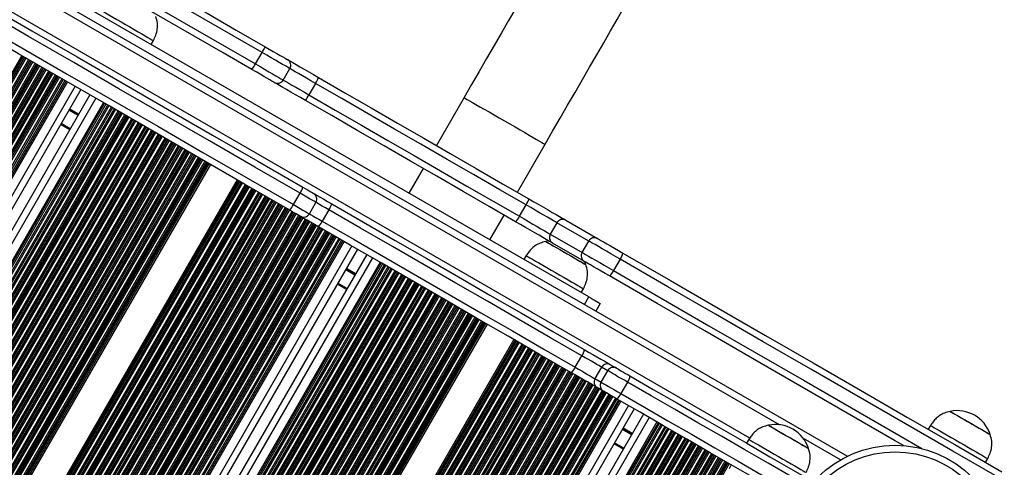
# Model space of a CAD drawing. Units: millimetres. Extents: x -144 to 8195, y -60 to 14813.
# Drawn here: x 5244 to 5690, y 5032 to 5235 of the extents above; entities that cross this region are included whole.
import ezdxf

# ---------------------------------------------------------------- set-up
doc = ezdxf.new("R2010")
doc.units = ezdxf.units.MM
doc.header["$LTSCALE"] = 50

msp = doc.modelspace()

# ---------------------------------------------------------------- linework, layer by layer
at = {"color": 7, "linetype": 'Continuous', "lineweight": 25}
for p, q in [((5619.23, 5036.61), (4958.68, 5417.98)), ((5502.14, 5108.83), (5079.52, 5352.83)), ((5303.83, 5223.33), (5304.83, 5225.06)), ((5351.04, 5214.45), (5354.04, 5219.65)), ((5363.64, 5207.18), (5366.64, 5212.38)), ((5261.68, 5208.75), (4920.54, 4617.88)), ((5263.95, 5207.44), (4923.16, 4617.17)), ((5264.71, 5207), (4924.01, 4616.9)), ((5271.91, 5202.84), (4931.83, 4613.81)), ((5378.29, 5205.65), (5375.29, 5200.46)), ((5276.06, 5200.44), (4935.98, 4611.41)), ((5445.57, 5199.23), (5433.03, 5177.51)), ((5283.26, 5196.29), (4952.98, 4624.23)), ((5284.02, 5195.85), (4954.94, 4625.87)), ((5286.29, 5194.54), (4959.21, 4628.02)), ((5266.91, 5184.6), (5262.76, 5187)), ((5469.75, 5156.31), (5482.28, 5178.03)), ((5427.03, 5167.12), (5420.57, 5155.93)), ((5368.25, 5150.68), (5371.25, 5155.88)), ((5375.49, 5146.51), (5378.49, 5151.7)), ((5470.69, 5145.38), (5473.69, 5150.57)), ((5384.33, 5148.33), (5381.33, 5143.13)), ((5457.28, 5134.73), (5463.75, 5145.92)), ((5487.68, 5142.5), (5484.68, 5137.3)), ((5502.08, 5134.18), (5487.68, 5142.5)), ((5491.71, 5143.63), (5506.11, 5135.32)), ((5387.08, 5136.35), (5144.8, 4716.71)), ((5484.68, 5137.3), (5499.08, 5128.99)), ((5389.35, 5135.04), (5149.34, 4719.33)), ((5390.11, 5134.6), (5150.85, 4720.19)), ((5484.04, 5134.2), (5482.6, 5133.97)), ((5500.11, 5124.93), (5485.71, 5133.24)), ((5499.08, 5128.99), (5502.08, 5134.18)), ((5397.31, 5130.44), (5165.22, 4728.46)), ((5401.46, 5128.04), (5173.52, 4733.24)), ((5473.7, 5127.56), (5472.7, 5125.83)), ((5408.66, 5123.89), (5187.89, 4741.5)), ((5409.42, 5123.45), (5189.4, 4742.37)), ((5500.78, 5123.47), (5500.26, 5124.84)), ((5516.31, 5125.96), (5513.31, 5120.77)), ((5411.69, 5122.14), (5193.94, 4744.98)), ((5392.31, 5112.2), (5388.16, 5114.6)), ((5498.68, 5110.83), (5499.68, 5112.56)), ((5500.15, 5105.37), (5502.14, 5108.83)), ((5507.34, 5105.83), (5505.34, 5102.37)), ((5496, 5076.93), (5499, 5082.12)), ((5511.94, 5078.11), (5514.7, 5076.52)), ((5507.92, 5076.97), (5504.92, 5071.78)), ((5507.68, 5070.19), (5510.68, 5075.38)), ((5510.68, 5075.38), (5507.92, 5076.97)), ((5504.92, 5071.78), (5507.68, 5070.19)), ((5519.7, 5070.17), (5516.7, 5064.98)), ((5508.7, 5066.13), (5505.94, 5067.72)), ((5512.48, 5063.95), (5395.15, 4860.73)), ((5514.75, 5062.64), (5399.69, 4863.34)), ((5515.51, 5062.2), (5401.2, 4864.21)), ((5522.71, 5058.04), (5415.57, 4872.48)), ((5526.86, 5055.64), (5423.87, 4877.25)), ((5534.06, 5051.49), (5438.24, 4885.52)), ((5534.82, 5051.05), (5439.75, 4886.38)), ((5537.09, 5049.74), (5444.29, 4889)), ((5656.94, 5050.55), (5655.94, 5048.81)), ((5517.71, 5039.8), (5513.56, 5042.2)), ((5574.61, 5044.24), (5573.61, 5042.51)), ((5681.92, 5033.81), (5682.92, 5035.55)), ((5566.71, 5032.64), (5565.71, 5030.91))]:
    msp.add_line(p, q, dxfattribs=at)
at = {"color": 8, "linetype": 'Continuous', "lineweight": 25}
for p, q in [((5588.52, 5050.88), (4987.1, 5398.11)), ((5575.02, 5044.82), (4988.59, 5383.39)), ((5245.19, 5218.27), (4913.28, 4643.39)), ((5245.71, 5217.97), (4913.63, 4642.81)), ((5245.84, 5217.89), (4913.79, 4642.75)), ((5246.44, 5217.55), (4914.41, 4642.44)), ((5246.58, 5217.47), (4914.55, 4642.36)), ((5247.1, 5217.17), (4915.04, 4642.02)), ((5248.22, 5216.52), (4915.99, 4641.08)), ((5248.74, 5216.22), (4916.37, 4640.54)), ((5248.88, 5216.14), (4916.46, 4640.38)), ((5249.47, 5215.8), (4916.57, 4639.19)), ((5249.61, 5215.72), (4916.57, 4638.87)), ((5250.13, 5215.42), (4916.57, 4637.67)), ((5251.25, 5214.77), (4918.01, 4637.59)), ((5251.77, 5214.47), (4918.36, 4636.99)), ((5251.91, 5214.39), (4918.45, 4636.83)), ((5252.5, 5214.05), (4918.85, 4636.14)), ((5252.64, 5213.97), (4918.95, 4635.98)), ((5253.16, 5213.67), (4919.29, 4635.38)), ((5254.28, 5213.02), (4920.04, 4634.09)), ((5254.8, 5212.72), (4920.38, 4633.49)), ((5254.94, 5212.64), (4920.47, 4633.33)), ((5255.54, 5212.3), (4920.87, 4632.64)), ((5255.68, 5212.22), (4920.97, 4632.48)), ((5256.19, 5211.92), (4921.31, 4631.88)), ((5258.57, 5210.55), (4916.82, 4618.62)), ((5258.71, 5210.47), (4916.99, 4618.6)), ((5259.22, 5210.17), (4917.62, 4618.49)), ((5260.34, 5209.52), (4918.96, 4618.23)), ((5260.86, 5209.22), (4919.58, 4618.1)), ((5261, 5209.14), (4919.74, 4618.06)), ((5262.26, 5208.42), (4921.21, 4617.71)), ((5257.31, 5211.27), (4922.06, 4630.59)), ((5257.83, 5210.97), (4922.4, 4629.99)), ((5257.97, 5210.89), (4922.5, 4629.83)), ((5263.37, 5207.77), (4922.5, 4617.36)), ((5265.29, 5206.67), (4924.66, 4616.69)), ((5265.84, 5206.34), (4925.28, 4616.48)), ((5269.31, 5204.34), (4929.04, 4614.99)), ((5278.66, 5198.94), (4938.37, 4609.55)), ((5282.13, 5196.94), (4941.53, 4607.01)), ((5282.68, 5196.62), (4942.02, 4606.57)), ((5284.6, 5195.52), (4956.17, 4626.66)), ((5285.71, 5194.87), (4958.24, 4627.66)), ((5286.97, 5194.15), (4960.29, 4628.32)), ((5287.11, 5194.07), (4960.51, 4628.38)), ((5287.63, 5193.77), (4961.29, 4628.54)), ((5270.91, 5191.52), (5266.75, 5193.92)), ((5270.96, 5191.6), (5266.8, 5194)), ((5271.01, 5191.69), (5266.85, 5194.09)), ((5288.74, 5193.12), (4962.9, 4628.74)), ((5289.26, 5192.82), (4963.61, 4628.78)), ((5289.4, 5192.74), (4963.8, 4628.78)), ((5290, 5192.4), (4964.59, 4628.78)), ((5290.14, 5192.32), (4964.78, 4628.77)), ((5290.66, 5192.02), (4965.44, 4628.73)), ((5291.78, 5191.37), (4966.83, 4628.54)), ((5292.29, 5191.07), (4967.44, 4628.41)), ((5292.43, 5190.99), (4967.48, 4628.15)), ((5293.03, 5190.65), (4968.27, 4628.14)), ((5293.17, 5190.57), (4968.43, 4628.09)), ((5293.69, 5190.27), (4969.01, 4627.91)), ((5294.81, 5189.62), (4970.27, 4627.5)), ((5295.33, 5189.32), (4970.79, 4627.2)), ((5270.7, 5191.16), (5266.55, 5193.56)), ((5270.76, 5191.25), (5266.6, 5193.65)), ((5270.8, 5191.34), (5266.65, 5193.74)), ((5295.47, 5189.24), (4970.92, 4627.12)), ((5296.06, 5188.9), (4971.52, 4626.77)), ((5296.2, 5188.82), (4971.66, 4626.69)), ((5296.72, 5188.52), (4972.17, 4626.38)), ((5297.84, 5187.87), (4973.18, 4625.55)), ((5298.36, 5187.57), (4973.63, 4625.12)), ((5298.5, 5187.49), (4973.74, 4625.01)), ((5299.09, 5187.15), (4974.26, 4624.51)), ((5299.23, 5187.07), (4974.38, 4624.4)), ((5299.75, 5186.77), (4974.8, 4623.93)), ((5300.87, 5186.12), (4975.63, 4622.79)), ((5301.39, 5185.82), (4976.02, 4622.27)), ((5301.53, 5185.74), (4976.12, 4622.12)), ((5302.13, 5185.4), (4976.53, 4621.45)), ((5302.26, 5185.32), (4976.62, 4621.28)), ((5302.78, 5185.02), (4976.97, 4620.68)), ((5267.16, 5185.03), (5263.01, 5187.43)), ((5303.9, 5184.37), (4978.75, 4621.19)), ((5304.42, 5184.07), (4979.78, 4621.79)), ((5304.56, 5183.99), (4980.06, 4621.95)), ((5305.16, 5183.65), (4981.25, 4622.63)), ((5305.3, 5183.57), (4981.53, 4622.79)), ((5305.81, 5183.27), (4982.57, 4623.39)), ((5306.93, 5182.62), (4984.8, 4624.67)), ((5307.45, 5182.32), (4985.83, 4625.27)), ((5307.59, 5182.24), (4986.11, 4625.43)), ((5308.19, 5181.9), (4987.31, 4626.11)), ((5308.33, 5181.82), (4987.58, 4626.27)), ((5308.85, 5181.52), (4988.62, 4626.87)), ((5309.96, 5180.87), (4990.85, 4628.15)), ((5310.48, 5180.57), (4991.88, 4628.75)), ((5310.62, 5180.49), (4992.16, 4628.91)), ((5311.22, 5180.15), (4993.36, 4629.59)), ((5311.36, 5180.07), (4993.64, 4629.75)), ((5311.88, 5179.77), (4994.67, 4630.35)), ((5312.99, 5179.12), (4996.9, 4631.63)), ((5313.51, 5178.82), (4997.94, 4632.23)), ((5313.65, 5178.74), (4998.21, 4632.39)), ((5314.25, 5178.4), (4999.41, 4633.08)), ((5314.39, 5178.32), (4999.69, 4633.24)), ((5314.91, 5178.02), (5000.72, 4633.83)), ((5316.02, 5177.37), (5002.95, 4635.11)), ((5316.54, 5177.07), (5003.99, 4635.71)), ((5316.68, 5176.99), (5004.27, 4635.87)), ((5317.28, 5176.65), (5005.46, 4636.56)), ((5317.42, 5176.57), (5005.74, 4636.72)), ((5317.94, 5176.27), (5006.77, 4637.31)), ((5319.06, 5175.62), (5009, 4638.6)), ((5319.57, 5175.32), (5010.04, 4639.19)), ((5319.71, 5175.24), (5010.32, 4639.35)), ((5320.31, 5174.9), (5011.51, 4640.04)), ((5320.45, 5174.82), (5011.79, 4640.2)), ((5320.97, 5174.52), (5012.82, 4640.79)), ((5322.09, 5173.87), (5015.05, 4642.08)), ((5322.61, 5173.57), (5016.09, 4642.67)), ((5322.75, 5173.49), (5016.37, 4642.83)), ((5323.34, 5173.15), (5017.56, 4643.52)), ((5323.48, 5173.07), (5017.84, 4643.68)), ((5324, 5172.77), (5018.88, 4644.27)), ((5325.12, 5172.12), (5021.11, 4645.56)), ((5325.64, 5171.82), (5022.14, 4646.15)), ((5325.78, 5171.74), (5022.42, 4646.31)), ((5326.37, 5171.4), (5023.61, 4647)), ((5326.51, 5171.32), (5023.89, 4647.16)), ((5327.03, 5171.02), (5024.93, 4647.76)), ((5328.15, 5170.37), (5027.16, 4649.04)), ((5328.67, 5170.07), (5028.19, 4649.63)), ((5328.81, 5169.99), (5028.47, 4649.79)), ((5329.41, 5169.65), (5029.66, 4650.48)), ((5329.54, 5169.57), (5029.94, 4650.64)), ((5330.06, 5169.27), (5030.98, 4651.24)), ((5330.62, 5168.95), (5032.09, 4651.88)), ((5342.75, 5161.94), (5056.3, 4665.8)), ((5343.31, 5161.62), (5057.42, 4666.45)), ((5343.83, 5161.32), (5058.45, 4667.04)), ((5343.97, 5161.24), (5058.73, 4667.2)), ((5344.56, 5160.9), (5059.92, 4667.89)), ((5344.7, 5160.82), (5060.2, 4668.05)), ((5345.22, 5160.52), (5061.24, 4668.64)), ((5346.34, 5159.87), (5063.47, 4669.93)), ((5346.86, 5159.57), (5064.5, 4670.52)), ((5347, 5159.49), (5064.78, 4670.68)), ((5347.59, 5159.15), (5065.98, 4671.37)), ((5347.73, 5159.07), (5066.25, 4671.53)), ((5348.25, 5158.77), (5067.29, 4672.13)), ((5349.37, 5158.12), (5069.52, 4673.41)), ((5349.89, 5157.82), (5070.56, 4674)), ((5350.03, 5157.74), (5070.83, 4674.16)), ((5350.63, 5157.4), (5072.03, 4674.85)), ((5350.76, 5157.32), (5072.31, 4675.01)), ((5351.28, 5157.02), (5073.34, 4675.61)), ((5352.4, 5156.37), (5075.57, 4676.89)), ((5352.92, 5156.07), (5076.61, 4677.48)), ((5353.06, 5155.99), (5076.89, 4677.65)), ((5353.66, 5155.65), (5078.08, 4678.33)), ((5353.8, 5155.57), (5078.36, 4678.49)), ((5354.31, 5155.27), (5079.39, 4679.09)), ((5355.43, 5154.62), (5081.62, 4680.37)), ((5355.95, 5154.32), (5082.66, 4680.97)), ((5356.09, 5154.24), (5082.94, 4681.13)), ((5356.69, 5153.9), (5084.13, 4681.81)), ((5356.83, 5153.82), (5084.41, 4681.97)), ((5357.35, 5153.52), (5085.44, 4682.57)), ((5358.46, 5152.87), (5087.67, 4683.85)), ((5358.98, 5152.57), (5088.71, 4684.45)), ((5359.12, 5152.49), (5088.99, 4684.61)), ((5359.72, 5152.15), (5090.18, 4685.29)), ((5359.86, 5152.07), (5090.46, 4685.45)), ((5360.38, 5151.77), (5091.49, 4686.05)), ((5361.49, 5151.12), (5093.72, 4687.33)), ((5362.01, 5150.82), (5094.76, 4687.93)), ((5362.15, 5150.74), (5095.04, 4688.09)), ((5362.75, 5150.4), (5096.23, 4688.77)), ((5362.89, 5150.32), (5096.51, 4688.93)), ((5363.41, 5150.02), (5097.55, 4689.53)), ((5364.52, 5149.37), (5099.78, 4690.81)), ((5365.04, 5149.07), (5100.81, 4691.41)), ((5365.18, 5148.99), (5101.09, 4691.57)), ((5365.78, 5148.65), (5102.28, 4692.26)), ((5365.92, 5148.57), (5102.56, 4692.42)), ((5366.44, 5148.27), (5103.6, 4693.01)), ((5367.56, 5147.62), (5105.83, 4694.29)), ((5368.07, 5147.32), (5106.86, 4694.89)), ((5368.21, 5147.24), (5107.14, 4695.05)), ((5368.81, 5146.9), (5108.33, 4695.74)), ((5368.95, 5146.82), (5108.61, 4695.9)), ((5369.47, 5146.52), (5109.65, 4696.49)), ((5370.59, 5145.87), (5111.88, 4697.78)), ((5371.11, 5145.57), (5112.91, 4698.37)), ((5371.25, 5145.49), (5113.19, 4698.53)), ((5371.84, 5145.15), (5114.39, 4699.22)), ((5371.98, 5145.07), (5114.66, 4699.38)), ((5372.5, 5144.77), (5115.7, 4699.97)), ((5373.62, 5144.12), (5117.93, 4701.26)), ((5374.14, 5143.82), (5118.96, 4701.85)), ((5374.28, 5143.74), (5119.24, 4702.01)), ((5374.87, 5143.4), (5120.44, 4702.7)), ((5375.01, 5143.32), (5120.72, 4702.86)), ((5375.53, 5143.02), (5121.75, 4703.45)), ((5376.65, 5142.37), (5123.98, 4704.74)), ((5377.17, 5142.07), (5125.02, 4705.33)), ((5377.31, 5141.99), (5125.29, 4705.49)), ((5377.91, 5141.65), (5126.49, 4706.18)), ((5378.04, 5141.57), (5126.77, 4706.34)), ((5378.56, 5141.27), (5127.8, 4706.94)), ((5379.68, 5140.62), (5130.03, 4708.22)), ((5380.2, 5140.32), (5131.07, 4708.81)), ((5380.34, 5140.24), (5131.35, 4708.97)), ((5380.94, 5139.9), (5132.54, 4709.66)), ((5381.08, 5139.82), (5132.82, 4709.82)), ((5381.59, 5139.52), (5133.85, 4710.42)), ((5382.71, 5138.87), (5136.08, 4711.7)), ((5383.23, 5138.57), (5137.12, 4712.29)), ((5383.37, 5138.49), (5137.4, 4712.46)), ((5383.97, 5138.15), (5138.59, 4713.14)), ((5384.11, 5138.07), (5138.87, 4713.3)), ((5384.63, 5137.77), (5139.9, 4713.9)), ((5385.74, 5137.12), (5142.13, 4715.18)), ((5386.26, 5136.82), (5143.17, 4715.78)), ((5386.4, 5136.74), (5143.45, 4715.94)), ((5387.66, 5136.02), (5145.95, 4717.38)), ((5388.77, 5135.37), (5148.18, 4718.66)), ((5390.69, 5134.27), (5152, 4720.86)), ((5391.24, 5133.94), (5153.12, 4721.5)), ((5394.71, 5131.94), (5160.03, 4725.48)), ((5404.06, 5126.54), (5178.71, 4736.22)), ((5407.53, 5124.54), (5185.62, 4740.2)), ((5408.08, 5124.22), (5186.74, 4740.84)), ((5410, 5123.12), (5190.56, 4743.04)), ((5411.11, 5122.47), (5192.79, 4744.32)), ((5412.37, 5121.75), (5195.29, 4745.76)), ((5412.51, 5121.67), (5195.57, 4745.92)), ((5413.03, 5121.37), (5196.61, 4746.52)), ((5414.15, 5120.72), (5198.84, 4747.8)), ((5414.66, 5120.42), (5199.87, 4748.39)), ((5414.8, 5120.34), (5200.15, 4748.55)), ((5415.4, 5120), (5201.34, 4749.24)), ((5415.54, 5119.92), (5201.62, 4749.4)), ((5416.06, 5119.62), (5202.66, 4750)), ((5417.18, 5118.97), (5204.89, 4751.28)), ((5417.69, 5118.67), (5205.92, 4751.88)), ((5417.83, 5118.59), (5206.2, 4752.04)), ((5418.43, 5118.25), (5207.4, 4752.72)), ((5418.57, 5118.17), (5207.67, 4752.88)), ((5396.1, 5118.76), (5391.95, 5121.16)), ((5396.16, 5118.85), (5392, 5121.25)), ((5396.21, 5118.94), (5392.05, 5121.34)), ((5396.31, 5119.12), (5392.15, 5121.52)), ((5396.36, 5119.2), (5392.2, 5121.6)), ((5396.41, 5119.29), (5392.25, 5121.69)), ((5419.09, 5117.87), (5208.71, 4753.48)), ((5420.21, 5117.22), (5210.94, 4754.76)), ((5420.73, 5116.92), (5211.98, 4755.36)), ((5420.87, 5116.84), (5212.25, 4755.52)), ((5421.46, 5116.5), (5213.45, 4756.2)), ((5421.6, 5116.42), (5213.73, 4756.36)), ((5422.12, 5116.12), (5214.76, 4756.96)), ((5423.24, 5115.47), (5216.99, 4758.24)), ((5423.76, 5115.17), (5218.03, 4758.84)), ((5423.9, 5115.09), (5218.31, 4759)), ((5424.49, 5114.75), (5219.5, 4759.68)), ((5424.63, 5114.67), (5219.78, 4759.84)), ((5425.15, 5114.37), (5220.81, 4760.44)), ((5426.27, 5113.72), (5223.04, 4761.72)), ((5392.56, 5112.63), (5388.41, 5115.03)), ((5426.79, 5113.42), (5224.08, 4762.32)), ((5426.93, 5113.34), (5224.36, 4762.48)), ((5427.53, 5113), (5225.55, 4763.17)), ((5427.67, 5112.92), (5225.83, 4763.33)), ((5428.18, 5112.62), (5226.86, 4763.92)), ((5429.3, 5111.97), (5229.09, 4765.2)), ((5429.82, 5111.67), (5230.13, 4765.8)), ((5429.96, 5111.59), (5230.41, 4765.96)), ((5430.56, 5111.25), (5231.6, 4766.65)), ((5430.7, 5111.17), (5231.88, 4766.81)), ((5431.21, 5110.87), (5232.91, 4767.4)), ((5432.33, 5110.22), (5235.15, 4768.69)), ((5432.85, 5109.92), (5236.18, 4769.28)), ((5432.99, 5109.84), (5236.46, 4769.44)), ((5433.59, 5109.5), (5237.65, 4770.13)), ((5433.73, 5109.42), (5237.93, 4770.29)), ((5434.25, 5109.12), (5238.97, 4770.88)), ((5435.36, 5108.47), (5241.2, 4772.17)), ((5435.88, 5108.17), (5242.23, 4772.76)), ((5436.02, 5108.09), (5242.51, 4772.92)), ((5436.62, 5107.75), (5243.7, 4773.61)), ((5436.76, 5107.67), (5243.98, 4773.77)), ((5437.28, 5107.37), (5245.02, 4774.36)), ((5438.39, 5106.72), (5247.25, 4775.65)), ((5438.91, 5106.42), (5248.28, 4776.24)), ((5439.05, 5106.34), (5248.56, 4776.4)), ((5439.65, 5106), (5249.75, 4777.09)), ((5439.79, 5105.92), (5250.03, 4777.25)), ((5440.31, 5105.62), (5251.07, 4777.85)), ((5441.43, 5104.97), (5253.3, 4779.13)), ((5441.94, 5104.67), (5254.33, 4779.72)), ((5442.08, 5104.59), (5254.61, 4779.88)), ((5442.68, 5104.25), (5255.81, 4780.57)), ((5442.82, 5104.17), (5256.08, 4780.73)), ((5443.34, 5103.87), (5257.12, 4781.33)), ((5444.46, 5103.22), (5259.35, 4782.61)), ((5444.97, 5102.92), (5260.38, 4783.2)), ((5445.11, 5102.84), (5260.66, 4783.36)), ((5445.71, 5102.5), (5261.86, 4784.05)), ((5445.85, 5102.42), (5262.14, 4784.21)), ((5446.37, 5102.12), (5263.17, 4784.81)), ((5447.49, 5101.47), (5265.4, 4786.09)), ((5448.01, 5101.17), (5266.44, 4786.69)), ((5448.15, 5101.09), (5266.71, 4786.85)), ((5448.74, 5100.75), (5267.91, 4787.53)), ((5448.88, 5100.67), (5268.19, 4787.69)), ((5449.4, 5100.37), (5269.22, 4788.29)), ((5450.52, 5099.72), (5271.45, 4789.57)), ((5451.04, 5099.42), (5272.49, 4790.17)), ((5451.18, 5099.34), (5272.77, 4790.33)), ((5451.77, 5099), (5273.96, 4791.01)), ((5451.91, 5098.92), (5274.24, 4791.17)), ((5452.43, 5098.62), (5275.27, 4791.77)), ((5453.55, 5097.97), (5277.5, 4793.05)), ((5454.07, 5097.67), (5278.54, 4793.65)), ((5454.21, 5097.59), (5278.82, 4793.81)), ((5454.81, 5097.25), (5280.01, 4794.49)), ((5454.95, 5097.17), (5280.29, 4794.65)), ((5455.46, 5096.87), (5281.32, 4795.25)), ((5456.02, 5096.55), (5282.44, 4795.89)), ((5468.15, 5089.54), (5306.65, 4809.82)), ((5468.71, 5089.22), (5307.76, 4810.46)), ((5469.23, 5088.92), (5308.8, 4811.06)), ((5469.37, 5088.84), (5309.08, 4811.22)), ((5469.96, 5088.5), (5310.27, 4811.9)), ((5470.1, 5088.42), (5310.55, 4812.06)), ((5470.62, 5088.12), (5311.59, 4812.66)), ((5471.74, 5087.47), (5313.82, 4813.94)), ((5472.26, 5087.17), (5314.85, 4814.54)), ((5472.4, 5087.09), (5315.13, 4814.7)), ((5472.99, 5086.75), (5316.32, 4815.38)), ((5473.13, 5086.67), (5316.6, 4815.54)), ((5473.65, 5086.37), (5317.64, 4816.14)), ((5474.77, 5085.72), (5319.87, 4817.42)), ((5475.29, 5085.42), (5320.9, 4818.02)), ((5475.43, 5085.34), (5321.18, 4818.18)), ((5476.03, 5085), (5322.37, 4818.86)), ((5476.17, 5084.92), (5322.65, 4819.02)), ((5476.68, 5084.62), (5323.69, 4819.62)), ((5477.8, 5083.97), (5325.92, 4820.9)), ((5478.32, 5083.67), (5326.95, 4821.5)), ((5478.46, 5083.59), (5327.23, 4821.66)), ((5479.06, 5083.25), (5328.43, 4822.35)), ((5479.2, 5083.17), (5328.7, 4822.51)), ((5479.71, 5082.87), (5329.74, 4823.1)), ((5480.83, 5082.22), (5331.97, 4824.38)), ((5481.35, 5081.92), (5333, 4824.98)), ((5481.49, 5081.84), (5333.28, 4825.14)), ((5482.09, 5081.5), (5334.48, 4825.83)), ((5482.23, 5081.42), (5334.76, 4825.99)), ((5482.75, 5081.12), (5335.79, 4826.58)), ((5483.86, 5080.47), (5338.02, 4827.87)), ((5484.38, 5080.17), (5339.06, 4828.46)), ((5484.52, 5080.09), (5339.33, 4828.62)), ((5485.12, 5079.75), (5340.53, 4829.31)), ((5485.26, 5079.67), (5340.81, 4829.47)), ((5485.78, 5079.37), (5341.84, 4830.06)), ((5486.89, 5078.72), (5344.07, 4831.35)), ((5487.41, 5078.42), (5345.11, 4831.94)), ((5487.55, 5078.34), (5345.39, 4832.1)), ((5488.15, 5078), (5346.58, 4832.79)), ((5488.29, 5077.92), (5346.86, 4832.95)), ((5488.81, 5077.62), (5347.89, 4833.54)), ((5489.93, 5076.97), (5350.12, 4834.83)), ((5490.44, 5076.67), (5351.16, 4835.42)), ((5490.58, 5076.59), (5351.44, 4835.58)), ((5491.18, 5076.25), (5352.63, 4836.27)), ((5491.32, 5076.17), (5352.91, 4836.43)), ((5491.84, 5075.87), (5353.94, 4837.03)), ((5492.96, 5075.22), (5356.17, 4838.31)), ((5493.47, 5074.92), (5357.21, 4838.9)), ((5493.61, 5074.84), (5357.49, 4839.06)), ((5494.21, 5074.5), (5358.68, 4839.75)), ((5494.35, 5074.42), (5358.96, 4839.91)), ((5494.87, 5074.12), (5360, 4840.51)), ((5495.99, 5073.47), (5362.23, 4841.79)), ((5496.51, 5073.17), (5363.26, 4842.38)), ((5496.65, 5073.09), (5363.54, 4842.54)), ((5497.24, 5072.75), (5364.73, 4843.23)), ((5497.38, 5072.67), (5365.01, 4843.39)), ((5497.9, 5072.37), (5366.05, 4843.99)), ((5499.02, 5071.72), (5368.28, 4845.27)), ((5499.54, 5071.42), (5369.31, 4845.87)), ((5499.68, 5071.34), (5369.59, 4846.03)), ((5500.27, 5071), (5370.78, 4846.71)), ((5500.41, 5070.92), (5371.06, 4846.87)), ((5500.93, 5070.62), (5372.1, 4847.47)), ((5502.05, 5069.97), (5374.33, 4848.75)), ((5502.57, 5069.67), (5375.36, 4849.35)), ((5502.71, 5069.59), (5375.64, 4849.51)), ((5503.31, 5069.25), (5376.84, 4850.19)), ((5503.45, 5069.17), (5377.11, 4850.35)), ((5503.96, 5068.87), (5378.15, 4850.95)), ((5505.08, 5068.22), (5380.38, 4852.23)), ((5505.6, 5067.92), (5381.41, 4852.83)), ((5505.74, 5067.84), (5381.69, 4852.99)), ((5506.34, 5067.5), (5382.89, 4853.67)), ((5506.48, 5067.42), (5383.17, 4853.83)), ((5506.99, 5067.12), (5384.2, 4854.43)), ((5508.11, 5066.47), (5386.43, 4855.71)), ((5508.63, 5066.17), (5387.47, 4856.31)), ((5508.77, 5066.09), (5387.74, 4856.47)), ((5509.37, 5065.75), (5388.94, 4857.16)), ((5509.51, 5065.67), (5389.22, 4857.32)), ((5510.03, 5065.37), (5390.25, 4857.91)), ((5511.14, 5064.72), (5392.48, 4859.19)), ((5511.66, 5064.42), (5393.52, 4859.79)), ((5511.8, 5064.34), (5393.8, 4859.95)), ((5513.06, 5063.62), (5396.3, 4861.39)), ((5514.17, 5062.97), (5398.53, 4862.67)), ((5516.09, 5061.87), (5402.35, 4864.87)), ((5516.65, 5061.54), (5403.47, 4865.51)), ((5520.11, 5059.54), (5410.38, 4869.49)), ((5529.46, 5054.14), (5429.05, 4880.23)), ((5532.93, 5052.14), (5435.97, 4884.21)), ((5533.49, 5051.82), (5437.09, 4884.85)), ((5535.4, 5050.72), (5440.9, 4887.05)), ((5536.52, 5050.07), (5443.13, 4888.33)), ((5537.77, 5049.35), (5445.64, 4889.77)), ((5537.91, 5049.27), (5445.92, 4889.93)), ((5538.43, 5048.97), (5446.95, 4890.53)), ((5539.55, 5048.32), (5449.18, 4891.81)), ((5540.06, 5048.02), (5450.22, 4892.41)), ((5540.2, 5047.94), (5450.5, 4892.57)), ((5540.8, 5047.6), (5451.69, 4893.26)), ((5540.94, 5047.52), (5451.97, 4893.42)), ((5541.46, 5047.22), (5453.01, 4894.01)), ((5542.58, 5046.57), (5455.24, 4895.29)), ((5521.5, 5046.36), (5517.35, 5048.76)), ((5521.56, 5046.45), (5517.4, 5048.85)), ((5521.61, 5046.54), (5517.45, 5048.94)), ((5521.71, 5046.72), (5517.55, 5049.12)), ((5521.76, 5046.8), (5517.6, 5049.2)), ((5521.81, 5046.89), (5517.65, 5049.29)), ((5543.1, 5046.27), (5456.27, 4895.89)), ((5543.24, 5046.19), (5456.55, 4896.05)), ((5543.83, 5045.85), (5457.74, 4896.74)), ((5543.97, 5045.77), (5458.02, 4896.9)), ((5544.49, 5045.47), (5459.06, 4897.49)), ((5545.61, 5044.82), (5461.29, 4898.77)), ((5546.13, 5044.52), (5462.32, 4899.37)), ((5546.27, 5044.44), (5462.6, 4899.53)), ((5546.86, 5044.1), (5463.79, 4900.22)), ((5547, 5044.02), (5464.07, 4900.38)), ((5547.52, 5043.72), (5465.11, 4900.97)), ((5548.64, 5043.07), (5467.34, 4902.26)), ((5549.16, 5042.77), (5468.37, 4902.85)), ((5549.3, 5042.69), (5468.65, 4903.01)), ((5549.89, 5042.35), (5469.85, 4903.7)), ((5550.03, 5042.27), (5470.12, 4903.86)), ((5517.96, 5040.23), (5513.81, 5042.63)), ((5616.11, 5034.95), (5599.38, 5044.61)), ((5550.55, 5041.97), (5471.16, 4904.45)), ((5551.67, 5041.32), (5473.39, 4905.74)), ((5552.19, 5041.02), (5474.42, 4906.33)), ((5552.33, 5040.94), (5474.7, 4906.49)), ((5552.93, 5040.6), (5475.9, 4907.18)), ((5553.07, 5040.52), (5476.18, 4907.34)), ((5553.58, 5040.22), (5477.21, 4907.94)), ((5554.7, 5039.57), (5479.44, 4909.22)), ((5555.22, 5039.27), (5480.48, 4909.81)), ((5555.36, 5039.19), (5480.75, 4909.97)), ((5555.96, 5038.85), (5481.95, 4910.66)), ((5556.1, 5038.77), (5482.23, 4910.82)), ((5556.62, 5038.47), (5483.26, 4911.42)), ((5557.73, 5037.82), (5485.49, 4912.7)), ((5558.25, 5037.52), (5486.53, 4913.29)), ((5558.39, 5037.44), (5486.81, 4913.45)), ((5558.99, 5037.1), (5488, 4914.14)), ((5559.13, 5037.02), (5488.28, 4914.3)), ((5559.65, 5036.72), (5489.31, 4914.9)), ((5560.76, 5036.07), (5491.54, 4916.18)), ((5561.28, 5035.77), (5492.58, 4916.78)), ((5561.42, 5035.69), (5492.86, 4916.94)), ((5562.02, 5035.35), (5494.05, 4917.62)), ((5562.16, 5035.27), (5494.33, 4917.78)), ((5562.68, 5034.97), (5495.36, 4918.38)), ((5563.79, 5034.32), (5497.59, 4919.66)), ((5564.31, 5034.02), (5498.63, 4920.26)), ((5564.45, 5033.94), (5498.91, 4920.42)), ((5565.05, 5033.6), (5500.1, 4921.1)), ((5565.19, 5033.52), (5500.38, 4921.26)), ((5565.71, 5033.22), (5501.42, 4921.86))]:
    msp.add_line(p, q, dxfattribs=at)
at = {"color": 7, "linetype": 'Continuous', "lineweight": 25, "flags": 128}
for points in [[(5502.08, 5297.11), (5500.31, 5294.05), (5498.39, 5290.72), (5496.32, 5287.14), (5494.11, 5283.31), (5491.76, 5279.25), (5489.29, 5274.96), (5486.7, 5270.47), (5483.99, 5265.78), (5481.17, 5260.9), (5478.26, 5255.86), (5475.25, 5250.65), (5472.17, 5245.3), (5469, 5239.83), (5465.78, 5234.24), (5462.5, 5228.56), (5459.17, 5222.79), (5455.8, 5216.96), (5452.4, 5211.08), (5448.99, 5205.16), (5445.57, 5199.23)], [(5354.04, 5219.65), (5340.92, 5227.23), (5327.79, 5234.81), (5314.66, 5242.39), (5301.53, 5249.97), (5288.41, 5257.55), (5275.28, 5265.13), (5262.15, 5272.7), (5249.03, 5280.28)], [(5250.61, 5282.83), (5263.71, 5275.27), (5276.82, 5267.7), (5289.93, 5260.13), (5303.03, 5252.56), (5316.14, 5245), (5329.25, 5237.43), (5342.36, 5229.86), (5355.46, 5222.29)], [(5246.03, 5275.09), (5259.15, 5267.51), (5272.28, 5259.93), (5285.41, 5252.35), (5298.53, 5244.77), (5311.66, 5237.19), (5324.79, 5229.61), (5337.92, 5222.03), (5351.04, 5214.45)], [(5482.28, 5178.03), (5485.71, 5183.96), (5489.12, 5189.88), (5492.52, 5195.76), (5495.89, 5201.59), (5499.22, 5207.36), (5502.5, 5213.04), (5505.72, 5218.63), (5508.89, 5224.1), (5511.97, 5229.45), (5514.98, 5234.66), (5517.89, 5239.7), (5520.71, 5244.58), (5523.42, 5249.27), (5526.01, 5253.76), (5528.48, 5258.05), (5530.83, 5262.11), (5533.04, 5265.94), (5535.11, 5269.52), (5537.03, 5272.85), (5538.8, 5275.91)], [(5349.46, 5211.9), (5336.36, 5219.47), (5323.25, 5227.04), (5310.14, 5234.6), (5297.03, 5242.17), (5283.93, 5249.74), (5270.82, 5257.31), (5257.71, 5264.88), (5244.61, 5272.44)], [(5371.25, 5155.88), (5350.77, 5167.71), (5330.26, 5179.54), (5309.75, 5191.39), (5289.22, 5203.24), (5268.7, 5215.09), (5248.17, 5226.94), (5227.66, 5238.78), (5207.15, 5250.62), (5186.67, 5262.45)], [(5188.36, 5264.94), (5208.8, 5253.14), (5229.26, 5241.32), (5249.74, 5229.5), (5270.22, 5217.68), (5290.7, 5205.85), (5311.19, 5194.02), (5331.66, 5182.2), (5352.12, 5170.39), (5372.57, 5158.59)], [(5183.67, 5257.25), (5204.15, 5245.43), (5224.66, 5233.59), (5245.17, 5221.74), (5265.7, 5209.89), (5286.22, 5198.04), (5306.75, 5186.19), (5327.26, 5174.35), (5347.77, 5162.51), (5368.25, 5150.68)], [(5366.57, 5148.19), (5346.12, 5160), (5325.66, 5171.81), (5305.19, 5183.63), (5284.7, 5195.46), (5264.22, 5207.28), (5243.74, 5219.11), (5223.26, 5230.93), (5202.8, 5242.74), (5182.36, 5254.55)], [(5280.58, 5239.06), (5281.71, 5238.41), (5283.07, 5237.62), (5284.64, 5236.72), (5286.37, 5235.72), (5288.23, 5234.64), (5290.18, 5233.52), (5292.17, 5232.37), (5294.15, 5231.23), (5296.07, 5230.12), (5297.89, 5229.06), (5299.58, 5228.09), (5301.08, 5227.22), (5302.36, 5226.48), (5303.4, 5225.88), (5304.17, 5225.44), (5304.65, 5225.16), (5304.82, 5225.06), (5304.83, 5225.06)], [(5355.46, 5222.29), (5357.33, 5221.22), (5359.12, 5220.18), (5360.78, 5219.22), (5362.26, 5218.37), (5363.51, 5217.65), (5364.48, 5217.09), (5365.15, 5216.7), (5365.49, 5216.5), (5365.54, 5216.48)], [(5365.54, 5216.48), (5365.75, 5216.35), (5366.7, 5215.81), (5367.93, 5215.1), (5369.44, 5214.23), (5371.17, 5213.22), (5373.11, 5212.11), (5375.2, 5210.9), (5377.4, 5209.63), (5379.67, 5208.32)], [(5359.54, 5206.09), (5359.49, 5206.11), (5359.15, 5206.31), (5358.48, 5206.7), (5357.51, 5207.26), (5356.26, 5207.98), (5354.78, 5208.83), (5353.12, 5209.79), (5351.33, 5210.83), (5349.46, 5211.9)], [(5379.67, 5208.32), (5391.6, 5201.43), (5403.52, 5194.55), (5415.44, 5187.67), (5427.35, 5180.79), (5439.25, 5173.92), (5451.15, 5167.05), (5463.04, 5160.18), (5474.92, 5153.32)], [(5373.67, 5197.93), (5371.4, 5199.23), (5369.2, 5200.51), (5367.11, 5201.71), (5365.17, 5202.83), (5363.44, 5203.84), (5361.93, 5204.7), (5360.7, 5205.42), (5359.75, 5205.96), (5359.54, 5206.09)], [(5473.69, 5150.57), (5461.79, 5157.44), (5449.88, 5164.32), (5437.96, 5171.2), (5426.04, 5178.08), (5414.11, 5184.97), (5402.18, 5191.86), (5390.23, 5198.75), (5378.29, 5205.65)], [(5375.29, 5200.46), (5387.24, 5193.56), (5399.18, 5186.66), (5411.11, 5179.77), (5423.04, 5172.89), (5434.96, 5166), (5446.88, 5159.12), (5458.79, 5152.25), (5470.69, 5145.38)], [(5468.92, 5142.93), (5457.04, 5149.79), (5445.15, 5156.66), (5433.25, 5163.53), (5421.35, 5170.4), (5409.44, 5177.28), (5397.52, 5184.16), (5385.6, 5191.04), (5373.67, 5197.93)], [(5372.57, 5158.59), (5373.6, 5157.99), (5374.58, 5157.42), (5375.46, 5156.92), (5376.21, 5156.48), (5376.79, 5156.15), (5377.18, 5155.92), (5377.37, 5155.81), (5377.39, 5155.8)], [(5377.39, 5155.8), (5377.86, 5155.53), (5379.03, 5154.85), (5380.44, 5154.04), (5382.04, 5153.11), (5383.78, 5152.11), (5385.61, 5151.05)], [(5385.61, 5151.05), (5399.98, 5142.76), (5414.34, 5134.47), (5428.68, 5126.19), (5443, 5117.92), (5457.3, 5109.67), (5471.57, 5101.42), (5485.82, 5093.2), (5500.05, 5084.99)], [(5487.68, 5142.5), (5487.05, 5142.86), (5486.11, 5143.4), (5484.88, 5144.11), (5483.4, 5144.97), (5481.7, 5145.95), (5479.83, 5147.02), (5477.84, 5148.18), (5475.78, 5149.37), (5473.69, 5150.57)], [(5474.92, 5153.32), (5477.18, 5152.02), (5479.41, 5150.73), (5481.59, 5149.47), (5483.66, 5148.28), (5485.59, 5147.17), (5487.32, 5146.17), (5488.83, 5145.3), (5490.08, 5144.57), (5491.05, 5144.02), (5491.71, 5143.63)], [(5371.39, 5145.41), (5371.37, 5145.42), (5371.18, 5145.53), (5370.79, 5145.76), (5370.21, 5146.09), (5369.46, 5146.52), (5368.58, 5147.03), (5367.6, 5147.6), (5366.57, 5148.19)], [(5379.61, 5140.66), (5377.78, 5141.72), (5376.04, 5142.72), (5374.44, 5143.65), (5373.03, 5144.46), (5371.86, 5145.13), (5371.39, 5145.41)], [(5499, 5082.12), (5484.75, 5090.35), (5470.47, 5098.6), (5456.16, 5106.86), (5441.84, 5115.13), (5427.49, 5123.41), (5413.12, 5131.71), (5398.73, 5140.01), (5384.33, 5148.33)], [(5470.69, 5145.38), (5472.78, 5144.17), (5474.84, 5142.98), (5476.83, 5141.83), (5478.7, 5140.75), (5480.4, 5139.77), (5481.88, 5138.92), (5483.11, 5138.21), (5484.05, 5137.66), (5484.68, 5137.3)], [(5494.05, 5074.59), (5479.82, 5082.8), (5465.57, 5091.03), (5451.3, 5099.27), (5437, 5107.53), (5422.68, 5115.8), (5408.34, 5124.07), (5393.98, 5132.36), (5379.61, 5140.66)], [(5381.33, 5143.13), (5395.73, 5134.82), (5410.12, 5126.51), (5424.49, 5118.22), (5438.84, 5109.93), (5453.16, 5101.66), (5467.47, 5093.4), (5481.75, 5085.16), (5496, 5076.93)], [(5485.71, 5133.24), (5485.05, 5133.62), (5484.08, 5134.18), (5482.83, 5134.9), (5481.32, 5135.77), (5479.59, 5136.78), (5477.66, 5137.89), (5475.59, 5139.08), (5473.41, 5140.34), (5471.18, 5141.63), (5468.92, 5142.93)], [(5482.6, 5133.97), (5482.71, 5133.91), (5483.11, 5133.67), (5483.82, 5133.27)], [(5482.6, 5133.97), (5482.6, 5133.97), (5482.76, 5133.88), (5483.23, 5133.61), (5483.98, 5133.17), (5485, 5132.58), (5486.25, 5131.87), (5487.68, 5131.04), (5489.24, 5130.13), (5490.89, 5129.18), (5492.57, 5128.21), (5494.22, 5127.26), (5495.78, 5126.36), (5497.2, 5125.54)], [(5483.82, 5133.27), (5484.79, 5132.71), (5485.99, 5132.01), (5487.39, 5131.21), (5488.93, 5130.31), (5490.57, 5129.37), (5492.25, 5128.4), (5493.91, 5127.44), (5495.49, 5126.53), (5496.94, 5125.69), (5498.22, 5124.95), (5499.27, 5124.35), (5500.06, 5123.89), (5500.57, 5123.59), (5500.78, 5123.47), (5500.78, 5123.47)], [(5516.31, 5125.96), (5514.2, 5127.18), (5512.1, 5128.39), (5510.08, 5129.56), (5508.17, 5130.66), (5506.44, 5131.66), (5504.93, 5132.54), (5503.68, 5133.26), (5502.72, 5133.81), (5502.08, 5134.18)], [(5506.11, 5135.32), (5506.7, 5134.98), (5507.62, 5134.45), (5508.82, 5133.75), (5510.27, 5132.92), (5511.92, 5131.96), (5513.72, 5130.93), (5515.6, 5129.84), (5517.5, 5128.74)], [(5473.7, 5127.56), (5473.73, 5127.55), (5474.01, 5127.39), (5474.58, 5127.05), (5475.44, 5126.56)], [(5499.08, 5128.99), (5499.72, 5128.62), (5500.68, 5128.06), (5501.93, 5127.34), (5503.44, 5126.47), (5505.17, 5125.47), (5507.08, 5124.37), (5509.1, 5123.2), (5511.2, 5121.99), (5513.31, 5120.77)], [(5517.5, 5128.74), (5539.12, 5116.26), (5560.71, 5103.8), (5582.25, 5091.36), (5603.76, 5078.94), (5625.22, 5066.55), (5646.62, 5054.19), (5667.98, 5041.86), (5689.28, 5029.56)], [(5475.44, 5126.56), (5476.56, 5125.91), (5477.92, 5125.12), (5479.49, 5124.22), (5481.23, 5123.22), (5483.09, 5122.14), (5485.04, 5121.02), (5487.02, 5119.87), (5489, 5118.73), (5490.93, 5117.62), (5492.75, 5116.56), (5494.43, 5115.59), (5495.93, 5114.72), (5497.22, 5113.98), (5498.26, 5113.38), (5499.02, 5112.94), (5499.5, 5112.66), (5499.68, 5112.56), (5499.68, 5112.56)], [(5497.2, 5125.54), (5498.44, 5124.83), (5499.44, 5124.25), (5500.19, 5123.82), (5500.64, 5123.56), (5500.78, 5123.47)], [(5511.5, 5118.35), (5509.6, 5119.45), (5507.72, 5120.53), (5505.92, 5121.57), (5504.27, 5122.52), (5502.82, 5123.36), (5501.62, 5124.05), (5500.7, 5124.58), (5500.11, 5124.93)], [(5688.35, 5026.64), (5667.02, 5038.95), (5645.63, 5051.3), (5624.19, 5063.68), (5602.7, 5076.09), (5581.16, 5088.52), (5559.59, 5100.98), (5537.97, 5113.46), (5516.31, 5125.96)], [(5644.66, 5041.47), (5640.62, 5043.8), (5619.22, 5056.16), (5597.76, 5068.55), (5576.25, 5080.97), (5554.71, 5093.41), (5533.12, 5105.87), (5511.5, 5118.35)], [(5502.14, 5108.83), (5503.16, 5108.24), (5504.13, 5107.68), (5505.03, 5107.16), (5505.82, 5106.71), (5506.47, 5106.34), (5506.95, 5106.06), (5507.24, 5105.89), (5507.34, 5105.83)], [(5500.05, 5084.99), (5501.99, 5083.86), (5503.92, 5082.75), (5505.79, 5081.67), (5507.52, 5080.67), (5509.04, 5079.79), (5510.32, 5079.05), (5511.3, 5078.49), (5511.94, 5078.11)], [(5507.92, 5076.97), (5507.44, 5077.25), (5506.71, 5077.68), (5505.75, 5078.23), (5504.6, 5078.89), (5503.31, 5079.64), (5501.91, 5080.44), (5500.46, 5081.28), (5499, 5082.12)], [(5505.94, 5067.72), (5505.3, 5068.1), (5504.32, 5068.66), (5503.04, 5069.4), (5501.52, 5070.28), (5499.79, 5071.28), (5497.92, 5072.35), (5495.99, 5073.47), (5494.05, 5074.59)], [(5496, 5076.93), (5497.46, 5076.09), (5498.91, 5075.25), (5500.31, 5074.44), (5501.6, 5073.69), (5502.75, 5073.03), (5503.71, 5072.48), (5504.44, 5072.06), (5504.92, 5071.78)], [(5519.7, 5070.17), (5518.23, 5071.02), (5516.77, 5071.87), (5515.35, 5072.68), (5514.04, 5073.44), (5512.88, 5074.11), (5511.91, 5074.67), (5511.17, 5075.1), (5510.68, 5075.38)], [(5514.7, 5076.52), (5515.03, 5076.34), (5515.52, 5076.05), (5516.17, 5075.68), (5516.94, 5075.23), (5517.82, 5074.73), (5518.76, 5074.18), (5519.74, 5073.62), (5520.71, 5073.05)], [(5507.68, 5070.19), (5508.17, 5069.9), (5508.91, 5069.47), (5509.88, 5068.91), (5511.04, 5068.24), (5512.35, 5067.49), (5513.77, 5066.67), (5515.23, 5065.82), (5516.7, 5064.98)], [(5520.71, 5073.05), (5531.35, 5066.91), (5541.96, 5060.79), (5552.55, 5054.67), (5563.13, 5048.56), (5573.68, 5042.47), (5584.22, 5036.39), (5594.73, 5030.32), (5603.93, 5025.01)], [(5514.71, 5062.66), (5513.74, 5063.22), (5512.76, 5063.79), (5511.82, 5064.33), (5510.94, 5064.84), (5510.17, 5065.28), (5509.52, 5065.66), (5509.03, 5065.94), (5508.7, 5066.13)], [(5597.14, 5015.07), (5588.73, 5019.93), (5578.22, 5026), (5567.68, 5032.08), (5557.13, 5038.17), (5546.55, 5044.28), (5535.96, 5050.39), (5525.35, 5056.52), (5514.71, 5062.66)], [(5665.84, 5056.96), (5665.94, 5056.89), (5666.35, 5056.66), (5667.06, 5056.25)], [(5665.84, 5056.96), (5665.84, 5056.96), (5666, 5056.86), (5666.47, 5056.59), (5667.22, 5056.16), (5668.24, 5055.57), (5669.49, 5054.85), (5670.92, 5054.02), (5672.48, 5053.12), (5674.13, 5052.17), (5675.81, 5051.2), (5677.46, 5050.25), (5679.02, 5049.34), (5680.44, 5048.52)], [(5667.06, 5056.25), (5668.02, 5055.69), (5669.23, 5055), (5670.63, 5054.19), (5672.17, 5053.3), (5673.81, 5052.35), (5675.49, 5051.38), (5677.15, 5050.43), (5678.73, 5049.51), (5680.18, 5048.67), (5681.46, 5047.94), (5682.51, 5047.33), (5683.3, 5046.87), (5683.81, 5046.58), (5684.02, 5046.46), (5684.02, 5046.46)], [(5583.51, 5050.65), (5583.66, 5050.57), (5584.12, 5050.3), (5584.87, 5049.87), (5585.88, 5049.28), (5587.12, 5048.57), (5588.55, 5047.74), (5590.11, 5046.84), (5591.76, 5045.89), (5593.44, 5044.92), (5595.09, 5043.97), (5596.65, 5043.06), (5598.08, 5042.24), (5599.32, 5041.52), (5600.33, 5040.94), (5601.08, 5040.51), (5601.54, 5040.24), (5601.69, 5040.15)], [(5583.51, 5050.65), (5583.51, 5050.65), (5583.73, 5050.53), (5584.24, 5050.23), (5585.04, 5049.77), (5586.1, 5049.16), (5587.38, 5048.42), (5588.84, 5047.58), (5590.42, 5046.66), (5592.08, 5045.7), (5593.76, 5044.73), (5595.4, 5043.79), (5596.94, 5042.9), (5598.33, 5042.09), (5599.53, 5041.4), (5600.5, 5040.85), (5601.19, 5040.44), (5601.59, 5040.21), (5601.69, 5040.15)], [(5656.94, 5050.55), (5656.97, 5050.53), (5657.24, 5050.37), (5657.82, 5050.04), (5658.68, 5049.54)], [(5658.68, 5049.54), (5659.8, 5048.89), (5661.16, 5048.11), (5662.73, 5047.2), (5664.47, 5046.2), (5666.33, 5045.13), (5668.28, 5044), (5670.26, 5042.85), (5672.24, 5041.71), (5674.16, 5040.6), (5675.99, 5039.55), (5677.67, 5038.58), (5679.17, 5037.71), (5680.46, 5036.97), (5681.5, 5036.37), (5682.26, 5035.93), (5682.74, 5035.65), (5682.92, 5035.55), (5682.92, 5035.55)], [(5680.44, 5048.52), (5681.68, 5047.81), (5682.68, 5047.23), (5683.43, 5046.8), (5683.88, 5046.54), (5684.02, 5046.46)], [(5574.61, 5044.24), (5574.65, 5044.22), (5574.95, 5044.05), (5575.55, 5043.7), (5576.43, 5043.19), (5577.58, 5042.53), (5578.96, 5041.73), (5580.54, 5040.82), (5582.29, 5039.81), (5584.16, 5038.73), (5586.11, 5037.6), (5588.1, 5036.46), (5590.07, 5035.32), (5591.99, 5034.21), (5593.81, 5033.16), (5595.48, 5032.2), (5596.96, 5031.34), (5598.23, 5030.61), (5599.24, 5030.02), (5599.99, 5029.59), (5600.44, 5029.33), (5600.59, 5029.24), (5600.59, 5029.24)]]:
    msp.add_lwpolyline(points, dxfattribs=at)
at = {"color": 8, "linetype": 'Continuous', "lineweight": 25, "flags": 128}
for points in [[(5366.64, 5212.38), (5366.6, 5212.4), (5366.27, 5212.59), (5365.61, 5212.97), (5364.63, 5213.54), (5363.36, 5214.27), (5361.83, 5215.15), (5360.09, 5216.16), (5358.17, 5217.27), (5356.14, 5218.44), (5354.04, 5219.65)], [(5351.04, 5214.45), (5353.14, 5213.24), (5355.17, 5212.07), (5357.09, 5210.96), (5358.83, 5209.96), (5360.36, 5209.08), (5361.63, 5208.34), (5362.61, 5207.78), (5363.27, 5207.4), (5363.6, 5207.2), (5363.64, 5207.18)], [(5378.29, 5205.65), (5376.21, 5206.85), (5374.21, 5208.01), (5372.32, 5209.1), (5370.61, 5210.09), (5369.11, 5210.95), (5367.86, 5211.67), (5366.9, 5212.23), (5366.64, 5212.38)], [(5363.64, 5207.18), (5363.9, 5207.03), (5364.86, 5206.48), (5366.11, 5205.76), (5367.61, 5204.89), (5369.32, 5203.9), (5371.21, 5202.81), (5373.21, 5201.65), (5375.29, 5200.46)], [(5445.57, 5199.23), (5445.72, 5199.14), (5446.19, 5198.87), (5446.96, 5198.42), (5448.03, 5197.81), (5449.36, 5197.04), (5450.94, 5196.13), (5452.75, 5195.08), (5454.75, 5193.93), (5456.9, 5192.69), (5459.17, 5191.37), (5461.53, 5190.01), (5463.93, 5188.63), (5466.32, 5187.25), (5468.68, 5185.89), (5470.95, 5184.57), (5473.11, 5183.33), (5475.1, 5182.18), (5476.91, 5181.14), (5478.49, 5180.22), (5479.83, 5179.45), (5480.89, 5178.84), (5481.66, 5178.39), (5482.13, 5178.12), (5482.28, 5178.03), (5482.28, 5178.03)], [(5378.49, 5151.7), (5378.46, 5151.72), (5378.18, 5151.88), (5377.59, 5152.22), (5376.71, 5152.73), (5375.59, 5153.37), (5374.27, 5154.14), (5372.81, 5154.98), (5371.25, 5155.88)], [(5368.25, 5150.68), (5369.81, 5149.79), (5371.27, 5148.94), (5372.59, 5148.18), (5373.71, 5147.53), (5374.59, 5147.03), (5375.18, 5146.69), (5375.46, 5146.52), (5375.49, 5146.51)], [(5384.33, 5148.33), (5382.79, 5149.22), (5381.34, 5150.06), (5380.04, 5150.81), (5378.93, 5151.45), (5378.49, 5151.7)], [(5375.49, 5146.51), (5375.93, 5146.25), (5377.04, 5145.61), (5378.34, 5144.86), (5379.79, 5144.02), (5381.33, 5143.13)], [(5513.31, 5120.77), (5534.97, 5108.27), (5556.59, 5095.78), (5578.16, 5083.33), (5599.7, 5070.89), (5621.19, 5058.49), (5642.63, 5046.11), (5653.01, 5040.11)], [(5601.97, 5022.67), (5593.87, 5027.35), (5583.33, 5033.43), (5572.78, 5039.53), (5562.2, 5045.64), (5551.6, 5051.75), (5540.99, 5057.88), (5530.35, 5064.02), (5519.7, 5070.17)], [(5516.7, 5064.98), (5527.35, 5058.83), (5537.99, 5052.69), (5548.6, 5046.56), (5559.2, 5040.44), (5569.78, 5034.33), (5580.33, 5028.24), (5590.87, 5022.16), (5598.55, 5017.72)]]:
    msp.add_lwpolyline(points, dxfattribs=at)
at = {"color": 7, "linetype": 'Continuous', "lineweight": 25}
for radius in [49.5, 46.5]:
    msp.add_circle((5640.92, 4992.11), radius, dxfattribs=at)
for centre, radius, start, end in [((5333.21, 5232.55), 24.51, 328.242, 335.2639), ((5364.04, 5213.88), 3, 330, 60), ((5329.42, 5226.07), 24.55, 324.7419, 331.7515), ((5361.04, 5208.68), 3, 240, 330), ((5364.35, 5214.56), 16.55, 327.4072, 337.82), ((5360.57, 5208.09), 16.59, 322.1918, 332.5805), ((5362.44, 5161.83), 10.63, 325.9721, 342.2415), ((5375.89, 5153.2), 3, 330, 60), ((5358.71, 5155.33), 10.62, 317.7493, 334.0354), ((5376.78, 5153.55), 9.17, 325.3372, 344.2258), ((5467.52, 5154.99), 7.59, 324.3863, 347.3033), ((5372.89, 5148.01), 3, 240, 330), ((5463.78, 5148.51), 7.59, 312.6925, 335.6084), ((5373.03, 5147.06), 9.18, 315.7801, 334.6561), ((5490.26, 5141.05), 2.96, 60.7526, 150.7343), ((5487.22, 5135.79), 2.96, 149.2635, 239.2464), ((5504.66, 5132.73), 2.96, 60.75, 150.7385), ((5501.62, 5127.47), 2.96, 149.2635, 239.2468), ((5511.1, 5129.83), 6.49, 323.4645, 350.3858), ((5507.36, 5123.35), 6.49, 309.6037, 336.5448), ((5495.31, 5085.1), 4.74, 321.1734, 358.6535), ((5510.51, 5075.53), 2.96, 60.8773, 150.8496), ((5491.58, 5078.64), 4.74, 301.3578, 338.8146), ((5513.26, 5073.94), 2.96, 60.8805, 150.8465), ((5507.46, 5070.26), 2.96, 149.1475, 239.119), ((5510.22, 5068.67), 2.96, 149.1492, 239.1234), ((5516.23, 5073.01), 4.48, 320.7146, 0.5068), ((5512.51, 5066.56), 4.48, 299.4916, 339.2864), ((5669.04, 5041.5), 15.78, 18.2911, 101.7089), ((5586.71, 5035.2), 15.78, 60, 101.7089), ((5586.71, 5035.2), 15.78, 18.2911, 60)]:
    msp.add_arc(centre, radius, start, end, dxfattribs=at)
for points, knots in [([(5304.83, 5225.06), (5305.2, 5225.85), (5305.99, 5227.52), (5306.67, 5230.18), (5306.71, 5233.1), (5306.2, 5234.96), (5305.93, 5235.97)], [0, 0, 0, 0, 0.231927, 0.489901, 0.722361, 1, 1, 1, 1]), ([(5482.6, 5133.97), (5481.72, 5133.75), (5480.1, 5133.33), (5478, 5132.23), (5476.28, 5130.86), (5474.89, 5129.29), (5474.08, 5128.12), (5473.7, 5127.56)], [0, 0, 0, 0, 0.238988, 0.443179, 0.624607, 0.819841, 1, 1, 1, 1]), ([(5499.68, 5112.56), (5500.06, 5113.35), (5500.85, 5115.02), (5501.53, 5117.68), (5501.57, 5120.6), (5501.06, 5122.46), (5500.78, 5123.47)], [0, 0, 0, 0, 0.231926, 0.489904, 0.722362, 1, 1, 1, 1]), ([(5665.84, 5056.96), (5664.96, 5056.73), (5663.34, 5056.32), (5661.24, 5055.21), (5659.52, 5053.85), (5658.13, 5052.27), (5657.32, 5051.11), (5656.94, 5050.55)], [0, 0, 0, 0, 0.239003, 0.443193, 0.6246, 0.819833, 1, 1, 1, 1]), ([(5583.51, 5050.65), (5582.63, 5050.43), (5581.01, 5050.02), (5578.91, 5048.91), (5577.19, 5047.55), (5575.8, 5045.97), (5574.99, 5044.8), (5574.61, 5044.24)], [0, 0, 0, 0, 0.239003, 0.443193, 0.6246, 0.819833, 1, 1, 1, 1]), ([(5682.92, 5035.55), (5683.3, 5036.34), (5684.09, 5038), (5684.77, 5040.66), (5684.81, 5043.58), (5684.3, 5045.44), (5684.02, 5046.46)], [0, 0, 0, 0, 0.231917, 0.489903, 0.722362, 1, 1, 1, 1]), ([(5600.59, 5029.24), (5600.97, 5030.03), (5601.76, 5031.7), (5602.44, 5034.36), (5602.48, 5037.28), (5601.97, 5039.14), (5601.69, 5040.15)], [0, 0, 0, 0, 0.231918, 0.489903, 0.722365, 1, 1, 1, 1])]:
    msp.add_open_spline(points, degree=3, knots=knots, dxfattribs=at)

doc.saveas('drawing.dxf')
